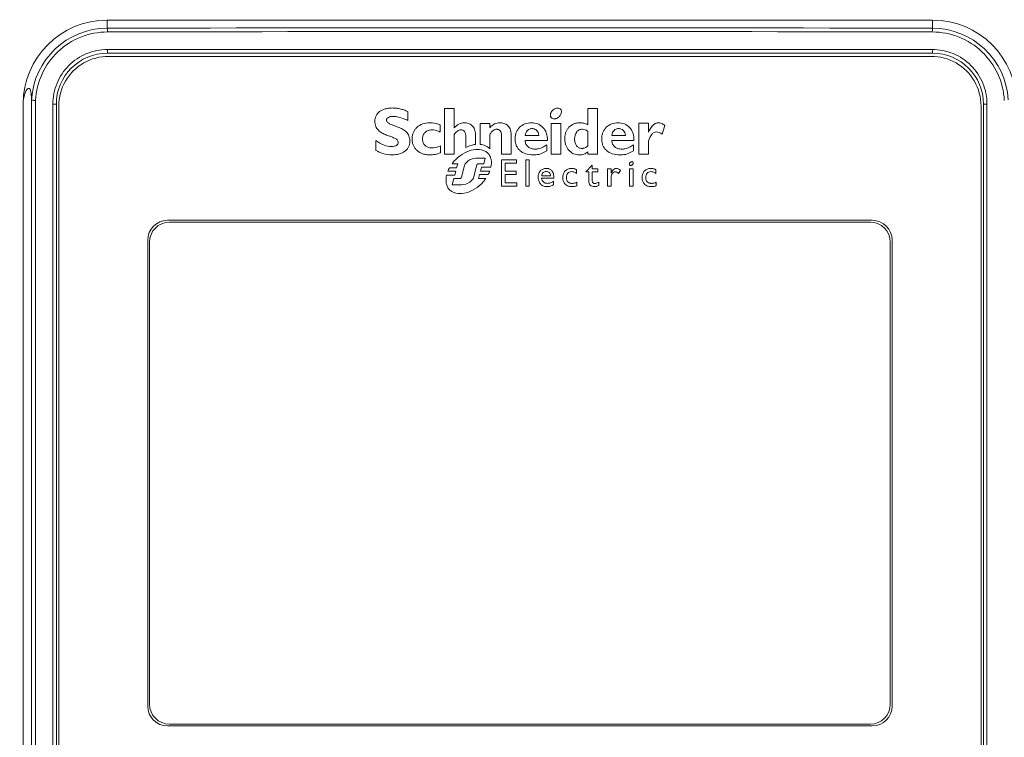
# Model space of a CAD drawing. Units: inches. Extents: x 0 to 2427, y 0 to 1494.
# Drawn here: x 1451 to 1530, y 1172 to 1229 of the extents above; entities that cross this region are included whole.
import ezdxf

# ---------------------------------------------------------------- set-up
doc = ezdxf.new("R2010")
doc.units = ezdxf.units.IN
doc.header["$MEASUREMENT"] = 0
for name, color, linetype, lineweight in [('CONTINUOUS1', 7, 'Continuous', 20), ('DIM', 2, 'Continuous', 20), ('TEXT1', 3, 'Continuous', 20)]:
    doc.layers.add(name, color=color, linetype=linetype, lineweight=lineweight)
doc.styles.add('RomanS', font='romans.shx')
doc.dimstyles.new('SchneiderElectric Dual Below', dxfattribs={"dimscale": 0, "dimtxt": 0.1, "dimasz": 0.07, "dimexe": 0.0625, "dimexo": 0.0625, "dimgap": 0.04, "dimtad": 0, "dimtih": 1, "dimtoh": 1, "dimrnd": 0.001, "dimzin": 4, "dimdsep": 46, "dimtxsty": 'RomanS', "dimblk": 'SEArrow', "dimcen": 0.09, "dimclrd": 256, "dimclre": 256, "dimclrt": 256, "dimadec": 0, "dimazin": 1, "dimtfac": 1, "dimtofl": 0, "dimtmove": 0, "dimatfit": 3, "dimldrblk": 'SEArrow', "dimfxl": 1, "dimtolj": 1, "dimtzin": 0, "dimlwd": -1, "dimlwe": -1, "dimarcsym": 0})

# ---------------------------------------------------------------- blocks, each defined once
blk = doc.blocks.new('SEArrow')
at = {"linetype": 'ByBlock', "lineweight": -2}
blk.add_lwpolyline([(0, 0, 0, 0.5, 0), (-1, 0, 0.5, 0.5, 0)], format="xyseb", dxfattribs=at)
blk = doc.blocks.new('*D13')
at = {"layer": 'Defpoints', "color": 0, "transparency": 16777216}
for p in [(1451.265, 1270.486), (1639.372, 1270.486), (1539.015, 579.487)]:
    blk.add_point(p, dxfattribs=at)
at = {"layer": 'DIM', "transparency": 16777216}
for p, q in [((1460.515, 1270.486), (1648.622, 1270.486)), ((1639.372, 1260.126), (1639.372, 952.261)), ((1639.372, 589.847), (1639.372, 897.712)), ((1548.265, 579.487), (1648.622, 579.487))]:
    blk.add_line(p, q, dxfattribs=at)
at = {"layer": 'DIM', "transparency": 16777216, "xscale": 10.36, "yscale": 10.36, "zscale": 10.36}
for p, rotation in [((1639.372, 1270.486), 90), ((1639.372, 579.487), 270)]:
    blk.add_blockref('SEArrow', p, dxfattribs=dict(at, rotation=rotation))
at = {"layer": 'DIM', "transparency": 16777216, "insert": (1639.372, 924.986), "char_height": 14.8, "attachment_point": 5, "style": 'RomanS'}
blk.add_mtext('\\A1;691.00\\P{\\H0.8x; [17551]', dxfattribs=at)
blk = doc.blocks.new('*D14')
at = {"layer": 'Defpoints', "color": 0, "transparency": 16777216}
for p in [(1338.27, 1319.005), (1338.27, 1213.927), (1564.27, 1213.927)]:
    blk.add_point(p, dxfattribs=at)
at = {"layer": 'DIM', "transparency": 16777216}
for p, q in [((1338.27, 1223.177), (1338.27, 1328.255)), ((1564.27, 1223.177), (1564.27, 1328.255)), ((1348.63, 1319.005), (1408.702, 1319.005)), ((1553.91, 1319.005), (1493.837, 1319.005))]:
    blk.add_line(p, q, dxfattribs=at)
at = {"layer": 'DIM', "transparency": 16777216, "xscale": 10.36, "yscale": 10.36, "zscale": 10.36, "rotation": 180}
blk.add_blockref('SEArrow', (1338.27, 1319.005), dxfattribs=at)
at = {"layer": 'DIM', "transparency": 16777216, "xscale": 10.36, "yscale": 10.36, "zscale": 10.36}
blk.add_blockref('SEArrow', (1564.27, 1319.005), dxfattribs=at)
at = {"layer": 'DIM', "transparency": 16777216, "insert": (1451.27, 1319.005), "char_height": 14.8, "attachment_point": 5, "style": 'RomanS'}
blk.add_mtext('\\A1;226.00\\P{\\H0.8x; [5740]', dxfattribs=at)
blk = doc.blocks.new('*D15')
at = {"layer": 'Defpoints', "color": 0, "transparency": 16777216}
for p in [(1451.265, 1270.486), (1279.671, 597.487), (1357.265, 597.487)]:
    blk.add_point(p, dxfattribs=at)
at = {"layer": 'DIM', "transparency": 16777216}
for p, q in [((1442.015, 1270.486), (1270.421, 1270.486)), ((1279.671, 1260.126), (1279.671, 961.261)), ((1279.671, 607.847), (1279.671, 906.712)), ((1348.015, 597.487), (1270.421, 597.487))]:
    blk.add_line(p, q, dxfattribs=at)
at = {"layer": 'DIM', "transparency": 16777216, "xscale": 10.36, "yscale": 10.36, "zscale": 10.36}
for p, rotation in [((1279.671, 1270.486), 90), ((1279.671, 597.487), 270)]:
    blk.add_blockref('SEArrow', p, dxfattribs=dict(at, rotation=rotation))
at = {"layer": 'DIM', "transparency": 16777216, "insert": (1279.671, 933.986), "char_height": 14.8, "attachment_point": 5, "style": 'RomanS'}
blk.add_mtext('\\A1;673.00\\P{\\H0.8x; [17094]', dxfattribs=at)

msp = doc.modelspace()

# ---------------------------------------------------------------- linework, layer by layer
at = {"layer": 'CONTINUOUS1'}
for p, q in [((1458.065, 1229.398), (1458.065, 1228.742)), ((1458.065, 1229.398), (1524.465, 1229.398)), ((1524.464, 1228.742), (1524.464, 1229.398)), ((1458.065, 1226.727), (1524.465, 1226.727)), ((1458.081, 1227.027), (1524.448, 1227.027)), ((1458.165, 1226.477), (1524.365, 1226.477)), ((1451.294, 1222.627), (1451.294, 1161.462)), ((1451.97, 1109.912), (1451.97, 1222.942)), ((1452.289, 1222.933), (1452.289, 1109.921)), ((1453.683, 1110.227), (1453.683, 1222.627)), ((1453.965, 1222.627), (1453.683, 1222.627)), ((1453.965, 1222.627), (1453.965, 1110.227)), ((1454.165, 1222.477), (1454.165, 1110.377)), ((1528.365, 1110.377), (1528.365, 1222.477)), ((1528.565, 1222.627), (1528.565, 1110.227)), ((1528.846, 1222.627), (1528.565, 1222.627)), ((1528.846, 1222.627), (1528.846, 1110.227)), ((1462.915, 1213.277), (1519.615, 1213.277)), ((1519.465, 1213.127), (1463.065, 1213.127)), ((1461.315, 1174.177), (1461.315, 1211.677)), ((1461.465, 1211.527), (1461.465, 1174.327)), ((1521.065, 1174.327), (1521.065, 1211.527)), ((1521.215, 1211.677), (1521.215, 1174.177)), ((1519.615, 1172.577), (1462.915, 1172.577)), ((1519.465, 1172.727), (1463.065, 1172.727))]:
    msp.add_line(p, q, dxfattribs=at)
for centre, radius, start, end in [((1458.065, 1222.627), 6.771, 90, 180), ((1491.264, -15948.763), 17177.537, 89.8892616, 90.1107384), ((1524.465, 1222.627), 6.771, 0, 90), ((1458.076, 1222.627), 6.115, 90.10908, 176.66279), ((1491.264, -15932.198), 17160.672, 89.8892077, 90.1107923), ((1524.453, 1222.627), 6.115, 3.33744, 89.8909), ((1458.065, 1222.627), 4.1, 89.99307, 180), ((1458.165, 1222.477), 4, 90, 119.9875), ((1524.365, 1222.477), 4, 60.03316, 90), ((1524.465, 1222.627), 4.1, 0, 90), ((1458.165, 1222.477), 4, 119.9875, 180), ((1524.365, 1222.477), 4, 0, 60.03316), ((1458.038, 1222.629), 6.076, 176.65353, 177.07381), ((1462.915, 1211.677), 1.6, 90, 180), ((1463.065, 1211.527), 1.6, 90, 180), ((1519.465, 1211.527), 1.6, 0, 90), ((1519.615, 1211.677), 1.6, 0, 90), ((1462.915, 1174.177), 1.6, 180, 270), ((1463.065, 1174.327), 1.6, 180, 270), ((1519.465, 1174.327), 1.6, 270, 0), ((1519.615, 1174.177), 1.6, 270, 0)]:
    msp.add_arc(centre, radius, start, end, dxfattribs=at)
for points, knots in [([(1458.081, 1228.442), (1457.352, 1228.441), (1455.878, 1228.156), (1453.993, 1226.944), (1452.686, 1225.122), (1452.328, 1223.663), (1452.289, 1222.933)], [0, 0, 0, 0, 0.249813, 0.499707, 0.749777, 1, 1, 1, 1]), ([(1458.081, 1228.442), (1458.081, 1228.478), (1458.079, 1228.546), (1458.08, 1228.641), (1458.068, 1228.699), (1458.072, 1228.737), (1458.065, 1228.742)], [0, 0, 0, 0, 0.358678, 0.689212, 0.912052, 1, 1, 1, 1]), ([(1524.448, 1228.442), (1524.448, 1228.478), (1524.45, 1228.547), (1524.449, 1228.642), (1524.461, 1228.699), (1524.457, 1228.737), (1524.465, 1228.742)], [0, 0, 0, 0, 0.361972, 0.69301, 0.91372, 1, 1, 1, 1]), ([(1530.24, 1222.933), (1530.201, 1223.663), (1529.843, 1225.122), (1528.536, 1226.944), (1526.651, 1228.156), (1525.177, 1228.441), (1524.448, 1228.442)], [0, 0, 0, 0, 0.250223, 0.500293, 0.750188, 1, 1, 1, 1]), ([(1453.683, 1222.627), (1453.683, 1223.2), (1453.912, 1224.357), (1454.891, 1225.819), (1456.353, 1226.798), (1457.509, 1227.027), (1458.081, 1227.027)], [0, 0, 0, 0, 0.250193, 0.500257, 0.750167, 1, 1, 1, 1]), ([(1458.081, 1227.027), (1458.081, 1226.99), (1458.079, 1226.921), (1458.08, 1226.821), (1458.068, 1226.773), (1458.072, 1226.727), (1458.065, 1226.727)], [0, 0, 0, 0, 0.368901, 0.704669, 0.922744, 1, 1, 1, 1]), ([(1524.465, 1226.727), (1524.462, 1226.727), (1524.461, 1226.738), (1524.455, 1226.762), (1524.452, 1226.828), (1524.449, 1226.919), (1524.448, 1226.99), (1524.448, 1227.027)], [0, 0, 0, 0, 0.021339, 0.077936, 0.295853, 0.631376, 1, 1, 1, 1]), ([(1524.448, 1227.027), (1525.02, 1227.027), (1526.176, 1226.798), (1527.638, 1225.819), (1528.617, 1224.357), (1528.846, 1223.2), (1528.846, 1222.627)], [0, 0, 0, 0, 0.249834, 0.499744, 0.749808, 1, 1, 1, 1]), ([(1451.97, 1222.942), (1451.966, 1223.125), (1451.958, 1223.392), (1451.91, 1223.7), (1451.856, 1223.841), (1451.797, 1223.893), (1451.731, 1223.909), (1451.63, 1223.851), (1451.518, 1223.695), (1451.343, 1223.291), (1451.295, 1222.906), (1451.294, 1222.627)], [0, 0, 0, 0, 0.224813, 0.326536, 0.384185, 0.403823, 0.421229, 0.463264, 0.534102, 0.657705, 1, 1, 1, 1]), ([(1451.97, 1222.943), (1451.97, 1222.94), (1451.982, 1222.942), (1451.998, 1222.938), (1452.029, 1222.939), (1452.086, 1222.937), (1452.175, 1222.935), (1452.249, 1222.934), (1452.289, 1222.933)], [0, 0, 0, 0, 0.021948, 0.080972, 0.175331, 0.300962, 0.624885, 1, 1, 1, 1])]:
    msp.add_open_spline(points, degree=3, knots=knots, dxfattribs=at)
at = {"layer": 'TEXT1'}
for p, q in [((1482.245, 1221.315), (1482.245, 1222.032)), ((1485.199, 1222.273), (1485.199, 1218.598)), ((1485.982, 1222.273), (1485.199, 1222.273)), ((1485.982, 1220.712), (1485.982, 1222.273)), ((1496.732, 1222.273), (1496.732, 1220.974)), ((1497.515, 1222.273), (1496.732, 1222.273)), ((1497.515, 1218.592), (1497.515, 1222.273)), ((1484.838, 1220.386), (1484.838, 1220.968)), ((1488.062, 1221.083), (1488.062, 1219.39)), ((1488.845, 1221.083), (1488.062, 1221.083)), ((1488.845, 1220.726), (1488.845, 1221.083)), ((1493.775, 1221.083), (1493.775, 1218.59)), ((1494.557, 1221.083), (1493.775, 1221.083)), ((1494.557, 1218.59), (1494.557, 1221.083)), ((1500.831, 1221.086), (1500.831, 1218.594)), ((1501.614, 1221.086), (1500.831, 1221.086)), ((1501.614, 1220.37), (1501.614, 1221.086)), ((1502.722, 1220.213), (1502.937, 1220.904)), ((1485.982, 1218.598), (1485.982, 1220.177)), ((1487.693, 1220.177), (1487.693, 1219.383)), ((1488.845, 1219.033), (1488.845, 1220.197)), ((1489.781, 1218.597), (1489.781, 1220.111)), ((1490.563, 1220.175), (1490.563, 1218.597)), ((1492.781, 1220.116), (1491.7, 1220.116)), ((1496.732, 1220.462), (1496.732, 1219.272)), ((1499.755, 1220.116), (1498.672, 1220.116)), ((1479.665, 1219.694), (1479.665, 1218.901)), ((1484.876, 1218.713), (1484.876, 1219.277)), ((1486.91, 1219.135), (1486.91, 1220.01)), ((1491.684, 1219.703), (1493.472, 1219.703)), ((1493.429, 1218.876), (1493.429, 1219.363)), ((1498.656, 1219.703), (1500.444, 1219.703)), ((1500.401, 1218.876), (1500.401, 1219.363)), ((1501.614, 1218.594), (1501.614, 1219.669)), ((1485.199, 1218.598), (1485.982, 1218.598)), ((1489.781, 1218.597), (1490.563, 1218.597)), ((1493.775, 1218.59), (1494.557, 1218.59)), ((1496.732, 1218.792), (1496.732, 1218.592)), ((1496.732, 1218.592), (1497.515, 1218.592)), ((1500.831, 1218.594), (1501.614, 1218.594)), ((1485.802, 1217.82), (1486.265, 1217.82)), ((1486.265, 1217.82), (1486.158, 1217.513)), ((1487.809, 1217.756), (1487.559, 1216.809)), ((1488.467, 1218.27), (1487.71, 1218.27)), ((1487.912, 1217.821), (1488.37, 1217.821)), ((1488.467, 1218.27), (1488.37, 1217.821)), ((1489.782, 1218.158), (1489.782, 1216.015)), ((1490.996, 1218.158), (1489.782, 1218.158)), ((1490.086, 1217.236), (1490.086, 1217.882)), ((1490.086, 1217.882), (1490.996, 1217.882)), ((1490.996, 1217.882), (1490.996, 1218.158)), ((1491.738, 1218.158), (1491.738, 1216.014)), ((1492.017, 1218.158), (1491.738, 1218.158)), ((1492.017, 1216.014), (1492.017, 1218.158)), ((1497.091, 1217.72), (1496.567, 1217.177)), ((1497.091, 1217.428), (1497.091, 1217.72)), ((1486.015, 1216.916), (1485.37, 1216.916)), ((1485.464, 1217.223), (1486.12, 1217.223)), ((1485.604, 1217.513), (1486.158, 1217.513)), ((1486.12, 1217.223), (1486.015, 1216.916)), ((1486.572, 1216.742), (1486.769, 1217.57)), ((1487.923, 1216.647), (1488.014, 1216.953)), ((1488.709, 1216.953), (1488.014, 1216.953)), ((1488.083, 1217.244), (1488.168, 1217.551)), ((1488.844, 1217.244), (1488.083, 1217.244)), ((1488.938, 1217.551), (1488.168, 1217.551)), ((1490.964, 1217.236), (1490.086, 1217.236)), ((1490.086, 1216.292), (1490.086, 1216.958)), ((1490.086, 1216.958), (1490.964, 1216.958)), ((1490.964, 1216.958), (1490.964, 1217.236)), ((1495.821, 1217.057), (1495.821, 1217.357)), ((1496.567, 1217.177), (1496.813, 1217.177)), ((1496.813, 1216.43), (1496.813, 1217.177)), ((1497.538, 1217.428), (1497.091, 1217.428)), ((1497.091, 1217.177), (1497.091, 1216.452)), ((1497.091, 1217.177), (1497.538, 1217.177)), ((1497.538, 1217.177), (1497.538, 1217.428)), ((1498.324, 1217.428), (1498.324, 1216.014)), ((1498.602, 1217.428), (1498.324, 1217.428)), ((1498.602, 1217.101), (1498.602, 1217.428)), ((1499.206, 1217.046), (1499.353, 1217.291)), ((1500.092, 1217.428), (1500.092, 1216.014)), ((1500.37, 1217.428), (1500.092, 1217.428)), ((1500.37, 1216.014), (1500.37, 1217.428)), ((1502.207, 1217.057), (1502.207, 1217.357)), ((1485.822, 1216.145), (1485.949, 1216.632)), ((1485.822, 1216.145), (1486.561, 1216.145)), ((1486.424, 1216.632), (1485.949, 1216.632)), ((1488.518, 1216.647), (1487.923, 1216.647)), ((1491.023, 1216.292), (1490.086, 1216.292)), ((1491.023, 1216.015), (1491.023, 1216.292)), ((1493.01, 1216.68), (1494.003, 1216.68)), ((1493.725, 1216.866), (1493.016, 1216.866)), ((1493.978, 1216.425), (1493.978, 1216.154)), ((1495.853, 1216.343), (1495.853, 1216.069)), ((1497.609, 1216.082), (1497.609, 1216.343)), ((1498.602, 1216.014), (1498.602, 1216.751)), ((1502.239, 1216.343), (1502.239, 1216.069)), ((1489.782, 1216.015), (1491.023, 1216.015)), ((1491.738, 1216.014), (1492.017, 1216.014)), ((1498.324, 1216.014), (1498.602, 1216.014)), ((1500.092, 1216.014), (1500.37, 1216.014))]:
    msp.add_line(p, q, dxfattribs=at)
for points, knots in [([(1482.245, 1222.032), (1482.135, 1222.079), (1481.924, 1222.162), (1481.608, 1222.254), (1481.351, 1222.299), (1481.148, 1222.316), (1480.994, 1222.32), (1480.841, 1222.315), (1480.646, 1222.297), (1480.42, 1222.252), (1480.177, 1222.161), (1479.909, 1222.001), (1479.653, 1221.71), (1479.59, 1221.409), (1479.59, 1221.261)], [0, 0, 0, 0, 0.109533, 0.208875, 0.302863, 0.349448, 0.396589, 0.444801, 0.490891, 0.577027, 0.655959, 0.728926, 0.863302, 1, 1, 1, 1]), ([(1480.995, 1218.545), (1481.187, 1218.545), (1481.547, 1218.585), (1481.952, 1218.771), (1482.187, 1218.991), (1482.316, 1219.187), (1482.381, 1219.374), (1482.408, 1219.534), (1482.414, 1219.657), (1482.409, 1219.775), (1482.388, 1219.917), (1482.339, 1220.078), (1482.244, 1220.247), (1482.081, 1220.439), (1481.821, 1220.622), (1481.478, 1220.777), (1481.14, 1220.898), (1480.846, 1221.009), (1480.642, 1221.119), (1480.547, 1221.241), (1480.528, 1221.331), (1480.539, 1221.408), (1480.58, 1221.492), (1480.687, 1221.577), (1480.865, 1221.633), (1481.002, 1221.644), (1481.077, 1221.644)], [0, 0, 0, 0, 0.105973, 0.198095, 0.240943, 0.283206, 0.32664, 0.349447, 0.37329, 0.394742, 0.414898, 0.452289, 0.487413, 0.521749, 0.590986, 0.661564, 0.729675, 0.789605, 0.8364, 0.855219, 0.873393, 0.885657, 0.89777, 0.924588, 0.95824, 1, 1, 1, 1]), ([(1481.077, 1221.644), (1481.352, 1221.644), (1481.753, 1221.527), (1482.125, 1221.368), (1482.245, 1221.315)], [0, 0, 0, 0, 0.676833, 1, 1, 1, 1]), ([(1494.594, 1222.131), (1494.585, 1222.154), (1494.561, 1222.198), (1494.493, 1222.269), (1494.369, 1222.319), (1494.232, 1222.311), (1494.119, 1222.276), (1494.031, 1222.232), (1493.949, 1222.175), (1493.854, 1222.086), (1493.765, 1221.959), (1493.719, 1221.815), (1493.718, 1221.704), (1493.731, 1221.653), (1493.74, 1221.628)], [0, 0, 0, 0, 0.054724, 0.107124, 0.213739, 0.333842, 0.401053, 0.473444, 0.547605, 0.62009, 0.7581, 0.884448, 0.943431, 1, 1, 1, 1]), ([(1493.74, 1221.628), (1493.74, 1221.628), (1493.749, 1221.605), (1493.772, 1221.561), (1493.84, 1221.49), (1493.963, 1221.441), (1494.1, 1221.449), (1494.213, 1221.484), (1494.301, 1221.527), (1494.383, 1221.585), (1494.478, 1221.673), (1494.568, 1221.801), (1494.614, 1221.944), (1494.615, 1222.055), (1494.603, 1222.107), (1494.594, 1222.131)], [0, 0, 0, 0, 0.000615, 0.055021, 0.107121, 0.213378, 0.333464, 0.400719, 0.473139, 0.547406, 0.619978, 0.75808, 0.884321, 0.94312, 1, 1, 1, 1]), ([(1479.59, 1221.261), (1479.59, 1221.116), (1479.634, 1220.839), (1479.868, 1220.507), (1480.181, 1220.29), (1480.523, 1220.138), (1480.862, 1220.021), (1481.156, 1219.91), (1481.394, 1219.784), (1481.469, 1219.629), (1481.469, 1219.559)], [0, 0, 0, 0, 0.159686, 0.297979, 0.435275, 0.575047, 0.710092, 0.829255, 0.92341, 1, 1, 1, 1]), ([(1484.002, 1221.13), (1483.81, 1221.13), (1483.441, 1221.073), (1483.042, 1220.839), (1482.814, 1220.581), (1482.688, 1220.356), (1482.623, 1220.147), (1482.597, 1219.97), (1482.59, 1219.83), (1482.597, 1219.69), (1482.622, 1219.511), (1482.685, 1219.302), (1482.81, 1219.078), (1483.04, 1218.823), (1483.361, 1218.646), (1483.728, 1218.56), (1483.966, 1218.543), (1484.108, 1218.547), (1484.144, 1218.549)], [0, 0, 0, 0, 0.130051, 0.247782, 0.304961, 0.36245, 0.421636, 0.452369, 0.484091, 0.51629, 0.547282, 0.60642, 0.663364, 0.719963, 0.838472, 0.903972, 0.97505, 1, 1, 1, 1]), ([(1484.838, 1220.968), (1484.634, 1221.044), (1484.353, 1221.11), (1484.069, 1221.13), (1484.002, 1221.13)], [0, 0, 0, 0, 0.764124, 1, 1, 1, 1]), ([(1487.693, 1220.177), (1487.693, 1220.324), (1487.653, 1220.597), (1487.431, 1220.922), (1487.171, 1221.067), (1486.951, 1221.121), (1486.763, 1221.135), (1486.559, 1221.114), (1486.265, 1221.004), (1486.086, 1220.838), (1485.982, 1220.712)], [0, 0, 0, 0, 0.183111, 0.333063, 0.473233, 0.543538, 0.614056, 0.706482, 0.797048, 1, 1, 1, 1]), ([(1489.656, 1221.13), (1489.509, 1221.13), (1489.19, 1221.066), (1488.952, 1220.849), (1488.845, 1220.726)], [0, 0, 0, 0, 0.474593, 1, 1, 1, 1]), ([(1490.563, 1220.175), (1490.563, 1220.331), (1490.521, 1220.617), (1490.221, 1221.025), (1489.867, 1221.13), (1489.656, 1221.13)], [0, 0, 0, 0, 0.31833, 0.568753, 1, 1, 1, 1]), ([(1492.188, 1221.13), (1492.008, 1221.13), (1491.659, 1221.071), (1491.289, 1220.834), (1491.078, 1220.576), (1490.961, 1220.35), (1490.901, 1220.141), (1490.877, 1219.963), (1490.871, 1219.824), (1490.877, 1219.684), (1490.902, 1219.507), (1490.965, 1219.299), (1491.091, 1219.076), (1491.322, 1218.821), (1491.737, 1218.595), (1492.117, 1218.546), (1492.318, 1218.546)], [0, 0, 0, 0, 0.127165, 0.244319, 0.302474, 0.361758, 0.423403, 0.455535, 0.488725, 0.522093, 0.554232, 0.615632, 0.674875, 0.733878, 0.857689, 1, 1, 1, 1]), ([(1493.472, 1219.703), (1493.481, 1219.907), (1493.438, 1220.295), (1493.15, 1220.779), (1492.706, 1221.07), (1492.361, 1221.13), (1492.188, 1221.13)], [0, 0, 0, 0, 0.283841, 0.526977, 0.758785, 1, 1, 1, 1]), ([(1496.732, 1220.974), (1496.631, 1221.023), (1496.472, 1221.083), (1496.251, 1221.123), (1496.096, 1221.132), (1495.953, 1221.126), (1495.788, 1221.102), (1495.52, 1221.023), (1495.252, 1220.838), (1495.062, 1220.585), (1494.956, 1220.362), (1494.902, 1220.155), (1494.88, 1219.979), (1494.875, 1219.841), (1494.88, 1219.704), (1494.902, 1219.529), (1494.956, 1219.324), (1495.06, 1219.101), (1495.244, 1218.847), (1495.448, 1218.696), (1495.601, 1218.631), (1495.614, 1218.626)], [0, 0, 0, 0, 0.081534, 0.121427, 0.161906, 0.193492, 0.224018, 0.282541, 0.394259, 0.450916, 0.509639, 0.571601, 0.604167, 0.63794, 0.671052, 0.70316, 0.764695, 0.823375, 0.87998, 0.989947, 1, 1, 1, 1]), ([(1499.158, 1221.13), (1498.979, 1221.13), (1498.629, 1221.071), (1498.26, 1220.834), (1498.05, 1220.575), (1497.932, 1220.35), (1497.873, 1220.141), (1497.848, 1219.963), (1497.842, 1219.824), (1497.849, 1219.684), (1497.874, 1219.507), (1497.937, 1219.299), (1498.063, 1219.076), (1498.294, 1218.821), (1498.708, 1218.595), (1499.088, 1218.546), (1499.288, 1218.546)], [0, 0, 0, 0, 0.127156, 0.244283, 0.302433, 0.361723, 0.423382, 0.455524, 0.488727, 0.522107, 0.554257, 0.615678, 0.674938, 0.733952, 0.857755, 1, 1, 1, 1]), ([(1500.444, 1219.703), (1500.452, 1219.907), (1500.409, 1220.295), (1500.12, 1220.779), (1499.676, 1221.07), (1499.332, 1221.13), (1499.158, 1221.13)], [0, 0, 0, 0, 0.283851, 0.527032, 0.758858, 1, 1, 1, 1]), ([(1502.937, 1220.904), (1502.847, 1220.971), (1502.72, 1221.06), (1502.538, 1221.124), (1502.42, 1221.135), (1502.307, 1221.124), (1502.155, 1221.075), (1501.866, 1220.863), (1501.711, 1220.578), (1501.614, 1220.37)], [0, 0, 0, 0, 0.192962, 0.264104, 0.330419, 0.394811, 0.459908, 0.603171, 1, 1, 1, 1]), ([(1484.174, 1219.104), (1484.071, 1219.104), (1483.872, 1219.133), (1483.66, 1219.264), (1483.542, 1219.409), (1483.477, 1219.536), (1483.444, 1219.655), (1483.431, 1219.756), (1483.428, 1219.836), (1483.431, 1219.915), (1483.444, 1220.015), (1483.478, 1220.132), (1483.545, 1220.257), (1483.667, 1220.4), (1483.889, 1220.527), (1484.094, 1220.555), (1484.201, 1220.555)], [0, 0, 0, 0, 0.131366, 0.24933, 0.307527, 0.367204, 0.429987, 0.463054, 0.49745, 0.53133, 0.563881, 0.625726, 0.68479, 0.742926, 0.863093, 1, 1, 1, 1]), ([(1484.201, 1220.555), (1484.364, 1220.555), (1484.586, 1220.504), (1484.787, 1220.413), (1484.838, 1220.386)], [0, 0, 0, 0, 0.73654, 1, 1, 1, 1]), ([(1485.982, 1220.177), (1486.056, 1220.284), (1486.191, 1220.467), (1486.413, 1220.556), (1486.505, 1220.556)], [0, 0, 0, 0, 0.584552, 1, 1, 1, 1]), ([(1486.505, 1220.556), (1486.562, 1220.556), (1486.675, 1220.537), (1486.88, 1220.371), (1486.91, 1220.152), (1486.91, 1220.01)], [0, 0, 0, 0, 0.222919, 0.437054, 1, 1, 1, 1]), ([(1488.845, 1220.197), (1488.89, 1220.264), (1488.973, 1220.379), (1489.107, 1220.517), (1489.227, 1220.583), (1489.32, 1220.605), (1489.394, 1220.61), (1489.471, 1220.604), (1489.571, 1220.576), (1489.685, 1220.494), (1489.768, 1220.322), (1489.781, 1220.187), (1489.781, 1220.111)], [0, 0, 0, 0, 0.170019, 0.298653, 0.402055, 0.450671, 0.500394, 0.557008, 0.611069, 0.717764, 0.840378, 1, 1, 1, 1]), ([(1491.7, 1220.116), (1491.708, 1220.195), (1491.739, 1220.342), (1491.855, 1220.527), (1492.001, 1220.621), (1492.133, 1220.657), (1492.241, 1220.665), (1492.349, 1220.656), (1492.48, 1220.62), (1492.626, 1220.525), (1492.742, 1220.34), (1492.774, 1220.194), (1492.781, 1220.116)], [0, 0, 0, 0, 0.13973, 0.26026, 0.375239, 0.435882, 0.500829, 0.565068, 0.62542, 0.740762, 0.861625, 1, 1, 1, 1]), ([(1495.667, 1219.824), (1495.667, 1220.024), (1495.721, 1220.338), (1496.026, 1220.579), (1496.204, 1220.608), (1496.293, 1220.608)], [0, 0, 0, 0, 0.537107, 0.759601, 1, 1, 1, 1]), ([(1496.293, 1220.608), (1496.371, 1220.608), (1496.526, 1220.573), (1496.669, 1220.507), (1496.732, 1220.462)], [0, 0, 0, 0, 0.500422, 1, 1, 1, 1]), ([(1498.672, 1220.116), (1498.679, 1220.195), (1498.71, 1220.342), (1498.826, 1220.527), (1498.971, 1220.621), (1499.103, 1220.657), (1499.211, 1220.665), (1499.319, 1220.656), (1499.451, 1220.62), (1499.597, 1220.525), (1499.714, 1220.341), (1499.747, 1220.194), (1499.755, 1220.116)], [0, 0, 0, 0, 0.139695, 0.260023, 0.374647, 0.435148, 0.500042, 0.564273, 0.624723, 0.740416, 0.861562, 1, 1, 1, 1]), ([(1501.614, 1219.669), (1501.685, 1219.857), (1501.79, 1220.119), (1502.045, 1220.36), (1502.259, 1220.414), (1502.493, 1220.353), (1502.638, 1220.266), (1502.722, 1220.213)], [0, 0, 0, 0, 0.39423, 0.537844, 0.670619, 0.805482, 1, 1, 1, 1]), ([(1480.925, 1219.22), (1480.727, 1219.22), (1480.268, 1219.306), (1479.879, 1219.552), (1479.665, 1219.694)], [0, 0, 0, 0, 0.435808, 1, 1, 1, 1]), ([(1481.469, 1219.559), (1481.469, 1219.51), (1481.447, 1219.407), (1481.326, 1219.292), (1481.143, 1219.23), (1481.003, 1219.22), (1480.925, 1219.22)], [0, 0, 0, 0, 0.207118, 0.4155, 0.671193, 1, 1, 1, 1]), ([(1484.876, 1219.277), (1484.694, 1219.208), (1484.463, 1219.119), (1484.221, 1219.104), (1484.174, 1219.104)], [0, 0, 0, 0, 0.805717, 1, 1, 1, 1]), ([(1486.91, 1219.135), (1487.097, 1219.23), (1487.358, 1219.328), (1487.628, 1219.375), (1487.693, 1219.383)], [0, 0, 0, 0, 0.763432, 1, 1, 1, 1]), ([(1488.062, 1219.39), (1488.21, 1219.375), (1488.494, 1219.301), (1488.755, 1219.144), (1488.845, 1219.033)], [0, 0, 0, 0, 0.509528, 1, 1, 1, 1]), ([(1493.429, 1219.363), (1493.346, 1219.304), (1493.192, 1219.202), (1492.959, 1219.086), (1492.769, 1219.033), (1492.62, 1219.015), (1492.486, 1219.01), (1492.335, 1219.019), (1492.176, 1219.053), (1492.037, 1219.11), (1491.88, 1219.215), (1491.731, 1219.411), (1491.69, 1219.603), (1491.684, 1219.703)], [0, 0, 0, 0, 0.137688, 0.251595, 0.353373, 0.403687, 0.455606, 0.535678, 0.608707, 0.676134, 0.739778, 0.863818, 1, 1, 1, 1]), ([(1496.732, 1219.272), (1496.663, 1219.21), (1496.555, 1219.127), (1496.408, 1219.08), (1496.328, 1219.069), (1496.244, 1219.065), (1496.137, 1219.075), (1495.978, 1219.129), (1495.809, 1219.27), (1495.689, 1219.524), (1495.667, 1219.72), (1495.667, 1219.824)], [0, 0, 0, 0, 0.174499, 0.249241, 0.286558, 0.324961, 0.407532, 0.485232, 0.637478, 0.804532, 1, 1, 1, 1]), ([(1500.401, 1219.363), (1500.318, 1219.304), (1500.164, 1219.202), (1499.93, 1219.086), (1499.74, 1219.033), (1499.591, 1219.015), (1499.457, 1219.01), (1499.307, 1219.019), (1499.148, 1219.053), (1499.009, 1219.11), (1498.852, 1219.215), (1498.703, 1219.411), (1498.662, 1219.603), (1498.656, 1219.703)], [0, 0, 0, 0, 0.137711, 0.251746, 0.353791, 0.404298, 0.456454, 0.536082, 0.608839, 0.676132, 0.739736, 0.863813, 1, 1, 1, 1]), ([(1479.665, 1218.901), (1479.846, 1218.807), (1480.264, 1218.596), (1480.736, 1218.545), (1480.995, 1218.545)], [0, 0, 0, 0, 0.440847, 1, 1, 1, 1]), ([(1484.144, 1218.549), (1484.174, 1218.551), (1484.272, 1218.558), (1484.52, 1218.597), (1484.733, 1218.661), (1484.876, 1218.713)], [0, 0, 0, 0, 0.118208, 0.392092, 1, 1, 1, 1]), ([(1488.938, 1217.551), (1488.981, 1217.756), (1488.998, 1218.073), (1488.883, 1218.41), (1488.783, 1218.572), (1488.659, 1218.717), (1488.461, 1218.861), (1488.071, 1219.002), (1487.491, 1218.992), (1486.784, 1218.733), (1486.351, 1218.416), (1486.15, 1218.223)], [0, 0, 0, 0, 0.156713, 0.22817, 0.263251, 0.298544, 0.37011, 0.443665, 0.605139, 0.791198, 1, 1, 1, 1]), ([(1492.318, 1218.546), (1492.472, 1218.546), (1492.865, 1218.571), (1493.238, 1218.735), (1493.429, 1218.876)], [0, 0, 0, 0, 0.393708, 1, 1, 1, 1]), ([(1496.039, 1218.545), (1496.161, 1218.545), (1496.415, 1218.578), (1496.633, 1218.713), (1496.732, 1218.792)], [0, 0, 0, 0, 0.490405, 1, 1, 1, 1]), ([(1499.288, 1218.546), (1499.443, 1218.546), (1499.836, 1218.571), (1500.21, 1218.735), (1500.401, 1218.876)], [0, 0, 0, 0, 0.39371, 1, 1, 1, 1]), ([(1486.15, 1218.223), (1486.117, 1218.192), (1485.992, 1218.066), (1485.88, 1217.927), (1485.802, 1217.82)], [0, 0, 0, 0, 0.255877, 1, 1, 1, 1]), ([(1486.769, 1217.57), (1486.801, 1217.753), (1487.052, 1218.132), (1487.481, 1218.27), (1487.71, 1218.27)], [0, 0, 0, 0, 0.448612, 1, 1, 1, 1]), ([(1487.912, 1217.821), (1487.893, 1217.821), (1487.846, 1217.818), (1487.821, 1217.776), (1487.809, 1217.756)], [0, 0, 0, 0, 0.449431, 1, 1, 1, 1]), ([(1500.379, 1217.936), (1500.368, 1217.967), (1500.316, 1218.005), (1500.24, 1217.999), (1500.179, 1217.973), (1500.124, 1217.93), (1500.085, 1217.874), (1500.066, 1217.815), (1500.07, 1217.774), (1500.076, 1217.757), (1500.077, 1217.756)], [0, 0, 0, 0, 0.205581, 0.326752, 0.467514, 0.615388, 0.754671, 0.882023, 0.99761, 1, 1, 1, 1]), ([(1500.077, 1217.756), (1500.083, 1217.741), (1500.103, 1217.712), (1500.155, 1217.691), (1500.216, 1217.695), (1500.278, 1217.72), (1500.332, 1217.764), (1500.381, 1217.832), (1500.393, 1217.901), (1500.379, 1217.936)], [0, 0, 0, 0, 0.103518, 0.211011, 0.332932, 0.473939, 0.62182, 0.761576, 1, 1, 1, 1]), ([(1485.37, 1216.916), (1485.32, 1216.7), (1485.294, 1216.367), (1485.408, 1216.01), (1485.51, 1215.84), (1485.635, 1215.694), (1485.832, 1215.55), (1486.22, 1215.411), (1486.798, 1215.424), (1487.502, 1215.686), (1487.934, 1216.003), (1488.135, 1216.196)], [0, 0, 0, 0, 0.163713, 0.237491, 0.2734, 0.309347, 0.379262, 0.451306, 0.610093, 0.793674, 1, 1, 1, 1]), ([(1492.883, 1217.221), (1492.839, 1217.164), (1492.781, 1217.057), (1492.74, 1216.891), (1492.731, 1216.779), (1492.732, 1216.716), (1492.733, 1216.705)], [0, 0, 0, 0, 0.391967, 0.653957, 0.935897, 1, 1, 1, 1]), ([(1493.273, 1217.446), (1493.265, 1217.445), (1493.214, 1217.436), (1493.082, 1217.396), (1492.959, 1217.311), (1492.893, 1217.234), (1492.883, 1217.221)], [0, 0, 0, 0, 0.05321, 0.341733, 0.894035, 1, 1, 1, 1]), ([(1493.016, 1216.866), (1493.032, 1216.96), (1493.104, 1217.154), (1493.305, 1217.216), (1493.396, 1217.216)], [0, 0, 0, 0, 0.513594, 1, 1, 1, 1]), ([(1493.556, 1217.436), (1493.545, 1217.439), (1493.49, 1217.45), (1493.395, 1217.458), (1493.312, 1217.452), (1493.273, 1217.446)], [0, 0, 0, 0, 0.118563, 0.591681, 1, 1, 1, 1]), ([(1493.396, 1217.216), (1493.481, 1217.216), (1493.67, 1217.146), (1493.721, 1216.956), (1493.725, 1216.866)], [0, 0, 0, 0, 0.482504, 1, 1, 1, 1]), ([(1493.893, 1217.181), (1493.877, 1217.21), (1493.812, 1217.305), (1493.692, 1217.395), (1493.586, 1217.429), (1493.556, 1217.436)], [0, 0, 0, 0, 0.231468, 0.788552, 1, 1, 1, 1]), ([(1494.003, 1216.68), (1494.003, 1216.795), (1493.986, 1216.968), (1493.922, 1217.131), (1493.893, 1217.181)], [0, 0, 0, 0, 0.667761, 1, 1, 1, 1]), ([(1495.821, 1217.357), (1495.789, 1217.372), (1495.726, 1217.399), (1495.628, 1217.431), (1495.543, 1217.447), (1495.471, 1217.454), (1495.407, 1217.456), (1495.336, 1217.453), (1495.238, 1217.44), (1495.124, 1217.407), (1495.003, 1217.342), (1494.865, 1217.22), (1494.744, 1217), (1494.718, 1216.799), (1494.718, 1216.692)], [0, 0, 0, 0, 0.066594, 0.129954, 0.194894, 0.229661, 0.266894, 0.31638, 0.36377, 0.453428, 0.538757, 0.62278, 0.797817, 1, 1, 1, 1]), ([(1495.853, 1216.343), (1495.79, 1216.315), (1495.696, 1216.279), (1495.569, 1216.253), (1495.474, 1216.247), (1495.377, 1216.254), (1495.255, 1216.285), (1495.122, 1216.363), (1495.038, 1216.494), (1495.006, 1216.616), (1494.998, 1216.717), (1495.006, 1216.818), (1495.036, 1216.94), (1495.11, 1217.072), (1495.208, 1217.143), (1495.261, 1217.166), (1495.263, 1217.166)], [0, 0, 0, 0, 0.122459, 0.176698, 0.229468, 0.291078, 0.348008, 0.452517, 0.55649, 0.613126, 0.674854, 0.735796, 0.792558, 0.896672, 0.99618, 1, 1, 1, 1]), ([(1495.432, 1217.199), (1495.528, 1217.199), (1495.669, 1217.157), (1495.786, 1217.082), (1495.821, 1217.057)], [0, 0, 0, 0, 0.687852, 1, 1, 1, 1]), ([(1499.017, 1217.455), (1498.896, 1217.455), (1498.729, 1217.31), (1498.634, 1217.157), (1498.602, 1217.101)], [0, 0, 0, 0, 0.653236, 1, 1, 1, 1]), ([(1498.602, 1216.751), (1498.602, 1216.86), (1498.654, 1217.07), (1498.853, 1217.188), (1498.945, 1217.188)], [0, 0, 0, 0, 0.54124, 1, 1, 1, 1]), ([(1498.945, 1217.188), (1498.988, 1217.188), (1499.085, 1217.146), (1499.165, 1217.086), (1499.206, 1217.046)], [0, 0, 0, 0, 0.430292, 1, 1, 1, 1]), ([(1499.353, 1217.291), (1499.281, 1217.359), (1499.172, 1217.44), (1499.045, 1217.455), (1499.017, 1217.455)], [0, 0, 0, 0, 0.777209, 1, 1, 1, 1]), ([(1502.207, 1217.357), (1502.174, 1217.372), (1502.111, 1217.398), (1502.013, 1217.431), (1501.928, 1217.447), (1501.856, 1217.454), (1501.792, 1217.456), (1501.721, 1217.453), (1501.623, 1217.44), (1501.509, 1217.407), (1501.387, 1217.342), (1501.249, 1217.22), (1501.127, 1217), (1501.102, 1216.799), (1501.102, 1216.692)], [0, 0, 0, 0, 0.06708, 0.130479, 0.195179, 0.229781, 0.266851, 0.316325, 0.363721, 0.453426, 0.538825, 0.62291, 0.79796, 1, 1, 1, 1]), ([(1502.239, 1216.343), (1502.175, 1216.315), (1502.081, 1216.279), (1501.954, 1216.253), (1501.859, 1216.247), (1501.762, 1216.254), (1501.64, 1216.285), (1501.507, 1216.364), (1501.424, 1216.494), (1501.392, 1216.616), (1501.384, 1216.717), (1501.392, 1216.818), (1501.421, 1216.94), (1501.495, 1217.072), (1501.593, 1217.143), (1501.646, 1217.166), (1501.648, 1217.167)], [0, 0, 0, 0, 0.123476, 0.17768, 0.230422, 0.291623, 0.348302, 0.452653, 0.556662, 0.613311, 0.675041, 0.735981, 0.792724, 0.896716, 0.995979, 1, 1, 1, 1]), ([(1501.817, 1217.199), (1501.913, 1217.199), (1502.053, 1217.157), (1502.171, 1217.082), (1502.207, 1217.057)], [0, 0, 0, 0, 0.687618, 1, 1, 1, 1]), ([(1486.424, 1216.632), (1486.448, 1216.632), (1486.514, 1216.652), (1486.55, 1216.709), (1486.572, 1216.742)], [0, 0, 0, 0, 0.377302, 1, 1, 1, 1]), ([(1487.559, 1216.809), (1487.527, 1216.626), (1487.228, 1216.261), (1486.797, 1216.145), (1486.561, 1216.145)], [0, 0, 0, 0, 0.441121, 1, 1, 1, 1]), ([(1488.135, 1216.196), (1488.243, 1216.299), (1488.374, 1216.448), (1488.49, 1216.608), (1488.518, 1216.647)], [0, 0, 0, 0, 0.755162, 1, 1, 1, 1]), ([(1492.733, 1216.705), (1492.734, 1216.668), (1492.742, 1216.584), (1492.783, 1216.413), (1492.893, 1216.206), (1493.12, 1216.025), (1493.314, 1215.988), (1493.414, 1215.988)], [0, 0, 0, 0, 0.100492, 0.230084, 0.480167, 0.727803, 1, 1, 1, 1]), ([(1493.978, 1216.425), (1493.901, 1216.375), (1493.781, 1216.31), (1493.611, 1216.262), (1493.494, 1216.251), (1493.39, 1216.258), (1493.278, 1216.284), (1493.153, 1216.354), (1493.051, 1216.499), (1493.02, 1216.617), (1493.01, 1216.68)], [0, 0, 0, 0, 0.223814, 0.327383, 0.429253, 0.507367, 0.578786, 0.709754, 0.843641, 1, 1, 1, 1]), ([(1493.414, 1215.988), (1493.517, 1215.988), (1493.719, 1216.008), (1493.899, 1216.101), (1493.978, 1216.154)], [0, 0, 0, 0, 0.520749, 1, 1, 1, 1]), ([(1494.718, 1216.692), (1494.718, 1216.595), (1494.749, 1216.407), (1494.904, 1216.17), (1495.144, 1216.018), (1495.373, 1215.982), (1495.548, 1215.992), (1495.69, 1216.014), (1495.793, 1216.04), (1495.853, 1216.069)], [0, 0, 0, 0, 0.186867, 0.359017, 0.532256, 0.722207, 0.796469, 0.871931, 1, 1, 1, 1]), ([(1496.813, 1216.43), (1496.813, 1216.318), (1496.887, 1216.061), (1497.148, 1215.988), (1497.27, 1215.988)], [0, 0, 0, 0, 0.480206, 1, 1, 1, 1]), ([(1497.292, 1216.238), (1497.246, 1216.238), (1497.131, 1216.271), (1497.091, 1216.391), (1497.091, 1216.452)], [0, 0, 0, 0, 0.431113, 1, 1, 1, 1]), ([(1497.609, 1216.343), (1497.536, 1216.297), (1497.43, 1216.248), (1497.317, 1216.238), (1497.292, 1216.238)], [0, 0, 0, 0, 0.772784, 1, 1, 1, 1]), ([(1501.102, 1216.692), (1501.102, 1216.595), (1501.133, 1216.407), (1501.288, 1216.17), (1501.529, 1216.018), (1501.757, 1215.982), (1501.932, 1215.992), (1502.074, 1216.014), (1502.178, 1216.041), (1502.239, 1216.069)], [0, 0, 0, 0, 0.186618, 0.358632, 0.531734, 0.721327, 0.795317, 0.870837, 1, 1, 1, 1]), ([(1497.27, 1215.988), (1497.296, 1215.988), (1497.413, 1216.001), (1497.529, 1216.037), (1497.609, 1216.082)], [0, 0, 0, 0, 0.22164, 1, 1, 1, 1])]:
    msp.add_open_spline(points, degree=3, knots=knots, dxfattribs=at)
for points in [[(1495.614, 1218.626), (1495.747, 1218.572), (1495.895, 1218.545), (1496.039, 1218.545)], [(1485.604, 1217.513), (1485.553, 1217.419), (1485.502, 1217.323), (1485.464, 1217.223)], [(1488.709, 1216.953), (1488.759, 1217.048), (1488.806, 1217.144), (1488.844, 1217.244)], [(1495.263, 1217.166), (1495.316, 1217.189), (1495.375, 1217.199), (1495.432, 1217.199)], [(1501.648, 1217.167), (1501.701, 1217.189), (1501.759, 1217.199), (1501.817, 1217.199)]]:
    msp.add_open_spline(points, degree=3, dxfattribs=at)

# ---------------------------------------------------------------- dimensions: what is measured, and where the dimension line sits
at = {"layer": 'DIM'}
dim = msp.add_linear_dim(base=(1338.27, 1319.005), p1=(1564.27, 1213.927), p2=(1338.27, 1213.927), dimstyle='SchneiderElectric Dual Below', override={"dimscale": 148, "dimpost": '\\P{\\H0.8x;'}, dxfattribs=at)
dim.commit()
dim.dimension.update_dxf_attribs({"geometry": '*D14', "text_midpoint": (1451.27, 1319.005)})
for base, p1, p2, picture, middle in [((1279.671, 597.487), (1451.265, 1270.486), (1357.265, 597.487), '*D15', (1279.671, 933.986)), ((1639.372, 1270.486), (1539.015, 579.487), (1451.265, 1270.486), '*D13', (1639.372, 924.986))]:
    dim = msp.add_linear_dim(base=base, p1=p1, p2=p2, angle=90, dimstyle='SchneiderElectric Dual Below', override={"dimscale": 148, "dimpost": '\\P{\\H0.8x;'}, dxfattribs=at)
    dim.commit()
    dim.dimension.update_dxf_attribs({"geometry": picture, "text_midpoint": middle})

doc.saveas('drawing.dxf')
